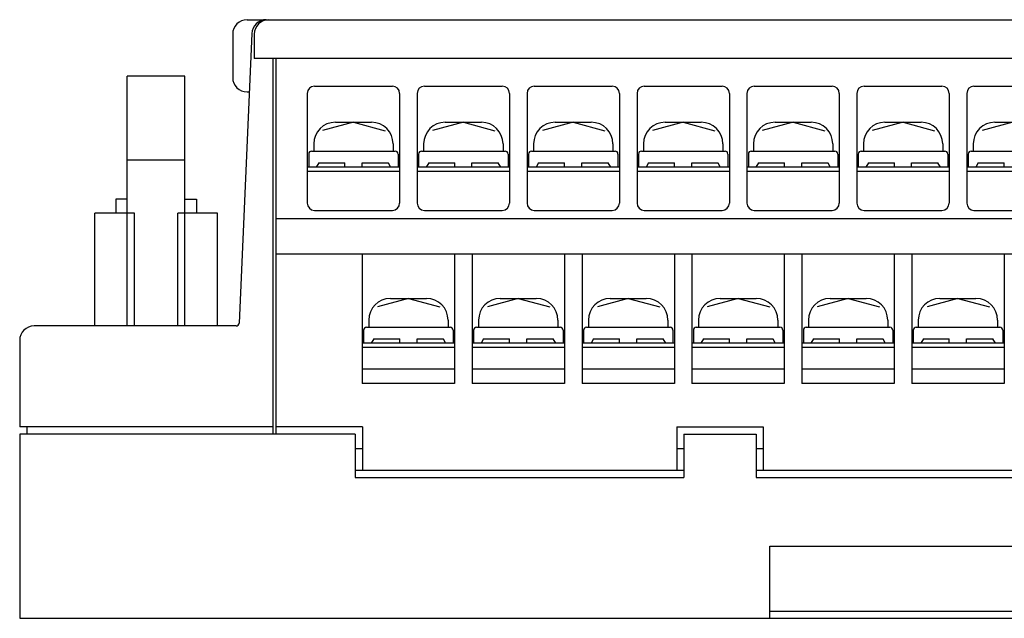
# Model space of a CAD drawing. Extents: x -13 to 223, y 60 to 238.
# Drawn here: x -13 to 55, y 60 to 101 of the extents above; entities that cross this region are included whole.
import ezdxf

# ---------------------------------------------------------------- set-up
doc = ezdxf.new("R2010")
doc.units = 0
doc.header["$MEASUREMENT"] = 0
doc.layers.add('GR1-1', color=7, linetype='CONTINUOUS')

msp = doc.modelspace()

# ---------------------------------------------------------------- linework, layer by layer
at = {"layer": 'GR1-1', "color": 29}
for points in [[(2.462, 101.417), (142.796, 101.417)], [(1.463, 100.417), (1.463, 97.416)], [(2.784, 100.46), (1.909, 80.403)], [(2.962, 100.417), (2.962, 98.742)], [(142.549, 98.742), (2.962, 98.742)], [(4.245, 98.742), (4.245, 72.71)], [(4.46, 98.742), (4.46, 72.71)], [(-1.846, 97.516), (-5.842, 97.516)], [(-5.842, 80.212), (-5.842, 97.516)], [(-1.846, 80.212), (-1.846, 97.516)], [(2.462, 96.416), (2.607, 96.416)], [(6.628, 96.316), (6.628, 88.714)], [(7.128, 96.816), (12.522, 96.816)], [(13.022, 96.316), (13.022, 88.714)], [(14.241, 96.316), (14.241, 88.714)], [(14.74, 96.816), (20.135, 96.816)], [(20.634, 96.316), (20.634, 88.714)], [(21.853, 96.316), (21.853, 88.714)], [(22.353, 96.816), (27.748, 96.816)], [(28.247, 96.316), (28.247, 88.714)], [(29.466, 96.316), (29.466, 88.714)], [(29.965, 96.816), (35.36, 96.816)], [(35.86, 96.316), (35.86, 88.714)], [(37.079, 96.316), (37.079, 88.714)], [(37.578, 96.816), (42.973, 96.816)], [(43.472, 96.316), (43.472, 88.714)], [(44.691, 96.316), (44.691, 88.714)], [(45.191, 96.816), (50.585, 96.816)], [(51.085, 96.316), (51.085, 88.714)], [(52.304, 96.316), (52.304, 88.714)], [(52.803, 96.816), (58.198, 96.816)], [(9.825, 94.315), (7.691, 93.743)], [(8.576, 94.315), (11.074, 94.315)], [(9.825, 94.315), (12.014, 93.728)], [(17.438, 94.315), (15.303, 93.743)], [(16.189, 94.315), (18.686, 94.315)], [(17.438, 94.315), (19.627, 93.728)], [(25.05, 94.315), (22.916, 93.743)], [(23.801, 94.315), (26.299, 94.315)], [(25.05, 94.315), (27.24, 93.728)], [(32.663, 94.315), (30.529, 93.743)], [(31.414, 94.315), (33.911, 94.315)], [(32.663, 94.315), (34.852, 93.728)], [(40.275, 94.315), (38.141, 93.743)], [(39.027, 94.315), (41.524, 94.315)], [(40.275, 94.315), (42.465, 93.728)], [(47.888, 94.315), (45.754, 93.743)], [(46.639, 94.315), (49.137, 94.315)], [(47.888, 94.315), (50.077, 93.728)], [(55.501, 94.315), (53.367, 93.743)], [(54.252, 94.315), (56.749, 94.315)], [(7.078, 92.815), (7.078, 92.315)], [(12.572, 92.815), (12.572, 92.315)], [(14.69, 92.815), (14.69, 92.315)], [(20.185, 92.815), (20.185, 92.315)], [(22.303, 92.815), (22.303, 92.315)], [(27.797, 92.815), (27.797, 92.315)], [(29.916, 92.815), (29.916, 92.315)], [(35.41, 92.815), (35.41, 92.315)], [(37.528, 92.815), (37.528, 92.315)], [(43.023, 92.815), (43.023, 92.315)], [(45.141, 92.815), (45.141, 92.315)], [(50.635, 92.815), (50.635, 92.315)], [(52.753, 92.815), (52.753, 92.315)], [(6.728, 92.115), (6.728, 91.214)], [(6.928, 92.315), (12.722, 92.315)], [(12.922, 92.115), (12.922, 91.214)], [(14.341, 92.115), (14.341, 91.214)], [(14.54, 92.315), (20.335, 92.315)], [(20.535, 92.115), (20.535, 91.214)], [(21.953, 92.115), (21.953, 91.214)], [(22.153, 92.315), (27.947, 92.315)], [(28.147, 92.115), (28.147, 91.214)], [(29.566, 92.115), (29.566, 91.214)], [(29.766, 92.315), (35.56, 92.315)], [(35.76, 92.115), (35.76, 91.214)], [(37.178, 92.115), (37.178, 91.214)], [(37.378, 92.315), (43.173, 92.315)], [(43.372, 92.115), (43.372, 91.214)], [(44.791, 92.115), (44.791, 91.214)], [(44.991, 92.315), (50.785, 92.315)], [(50.985, 92.115), (50.985, 91.214)], [(52.404, 92.115), (52.404, 91.214)], [(52.603, 92.315), (58.398, 92.315)], [(-5.842, 91.704), (-1.846, 91.704)], [(7.426, 91.515), (7.253, 91.214)], [(7.426, 91.515), (9.225, 91.515)], [(9.225, 91.214), (9.225, 91.515)], [(10.424, 91.214), (10.424, 91.515)], [(10.424, 91.515), (12.25, 91.515)], [(12.224, 91.515), (12.397, 91.214)], [(15.039, 91.515), (14.866, 91.214)], [(15.039, 91.515), (16.838, 91.515)], [(16.838, 91.214), (16.838, 91.515)], [(18.037, 91.214), (18.037, 91.515)], [(18.037, 91.515), (19.862, 91.515)], [(19.836, 91.515), (20.009, 91.214)], [(22.652, 91.515), (22.478, 91.214)], [(22.652, 91.515), (24.451, 91.515)], [(24.451, 91.214), (24.451, 91.515)], [(25.65, 91.214), (25.65, 91.515)], [(25.65, 91.515), (27.475, 91.515)], [(27.449, 91.515), (27.622, 91.214)], [(30.264, 91.515), (30.091, 91.214)], [(30.264, 91.515), (32.063, 91.515)], [(32.063, 91.214), (32.063, 91.515)], [(33.262, 91.214), (33.262, 91.515)], [(33.262, 91.515), (35.087, 91.515)], [(35.061, 91.515), (35.235, 91.214)], [(37.877, 91.515), (37.704, 91.214)], [(37.877, 91.515), (39.676, 91.515)], [(39.676, 91.214), (39.676, 91.515)], [(40.875, 91.214), (40.875, 91.515)], [(40.875, 91.515), (42.7, 91.515)], [(42.674, 91.515), (42.847, 91.214)], [(45.489, 91.515), (45.316, 91.214)], [(45.489, 91.515), (47.289, 91.515)], [(47.289, 91.214), (47.289, 91.515)], [(48.487, 91.214), (48.487, 91.515)], [(48.487, 91.515), (50.313, 91.515)], [(50.287, 91.515), (50.46, 91.214)], [(53.102, 91.515), (52.929, 91.214)], [(53.102, 91.515), (54.901, 91.515)], [(54.901, 91.214), (54.901, 91.515)], [(13.022, 91.214), (6.628, 91.214)], [(13.022, 90.914), (6.628, 90.914)], [(20.634, 91.214), (14.241, 91.214)], [(20.634, 90.914), (14.241, 90.914)], [(28.247, 91.214), (21.853, 91.214)], [(28.247, 90.914), (21.853, 90.914)], [(35.86, 91.214), (29.466, 91.214)], [(35.86, 90.914), (29.466, 90.914)], [(43.472, 91.214), (37.079, 91.214)], [(43.472, 90.914), (37.079, 90.914)], [(51.085, 91.214), (44.691, 91.214)], [(51.085, 90.914), (44.691, 90.914)], [(58.698, 91.214), (52.304, 91.214)], [(58.698, 90.914), (52.304, 90.914)], [(-5.842, 88.987), (-6.639, 88.987)], [(-6.639, 88.987), (-6.639, 88.014)], [(-1.846, 88.987), (-1.048, 88.987)], [(-1.048, 88.987), (-1.048, 88.014)], [(-8.09, 80.212), (-8.09, 88.014)], [(-5.342, 88.014), (-8.09, 88.014)], [(-5.342, 80.212), (-5.342, 88.014)], [(0.402, 88.014), (-2.345, 88.014)], [(-2.345, 80.212), (-2.345, 88.014)], [(0.402, 80.212), (0.402, 88.014)], [(7.128, 88.214), (12.522, 88.214)], [(14.74, 88.214), (20.135, 88.214)], [(22.353, 88.214), (27.748, 88.214)], [(29.965, 88.214), (35.36, 88.214)], [(37.578, 88.214), (42.973, 88.214)], [(45.191, 88.214), (50.585, 88.214)], [(52.803, 88.214), (58.198, 88.214)], [(4.46, 87.657), (140.798, 87.657)], [(4.46, 85.213), (140.798, 85.213)], [(10.434, 85.213), (10.434, 76.211)], [(16.828, 85.213), (16.828, 76.211)], [(18.047, 85.213), (18.047, 76.211)], [(24.441, 85.213), (24.441, 76.211)], [(25.66, 85.213), (25.66, 76.211)], [(32.053, 85.213), (32.053, 76.211)], [(33.272, 85.213), (33.272, 76.211)], [(39.666, 85.213), (39.666, 76.211)], [(40.885, 85.213), (40.885, 76.211)], [(47.279, 85.213), (47.279, 76.211)], [(48.497, 85.213), (48.497, 76.211)], [(54.891, 85.213), (54.891, 76.211)], [(13.631, 82.112), (11.497, 81.54)], [(12.383, 82.112), (14.88, 82.112)], [(13.631, 82.112), (15.821, 81.525)], [(21.244, 82.112), (19.11, 81.54)], [(19.995, 82.112), (22.493, 82.112)], [(21.244, 82.112), (23.433, 81.525)], [(28.856, 82.112), (26.722, 81.54)], [(27.608, 82.112), (30.105, 82.112)], [(28.856, 82.112), (31.046, 81.525)], [(36.469, 82.112), (34.335, 81.54)], [(35.22, 82.112), (37.718, 82.112)], [(36.469, 82.112), (38.658, 81.525)], [(44.082, 82.112), (41.948, 81.54)], [(42.833, 82.112), (45.33, 82.112)], [(44.082, 82.112), (46.271, 81.525)], [(51.694, 82.112), (49.56, 81.54)], [(50.446, 82.112), (52.943, 82.112)], [(51.694, 82.112), (53.884, 81.525)], [(10.884, 80.612), (10.884, 80.112)], [(16.379, 80.612), (16.379, 80.112)], [(18.497, 80.612), (18.497, 80.112)], [(23.991, 80.612), (23.991, 80.112)], [(26.109, 80.612), (26.109, 80.112)], [(31.604, 80.612), (31.604, 80.112)], [(33.722, 80.612), (33.722, 80.112)], [(39.216, 80.612), (39.216, 80.112)], [(41.334, 80.612), (41.334, 80.112)], [(46.829, 80.612), (46.829, 80.112)], [(48.947, 80.612), (48.947, 80.112)], [(54.442, 80.612), (54.442, 80.112)], [(1.709, 80.212), (-12.289, 80.212)], [(10.534, 79.912), (10.534, 79.012)], [(10.734, 80.112), (16.528, 80.112)], [(16.728, 79.912), (16.728, 79.012)], [(18.147, 79.912), (18.147, 79.012)], [(18.347, 80.112), (24.141, 80.112)], [(24.341, 79.912), (24.341, 79.012)], [(25.76, 79.912), (25.76, 79.012)], [(25.959, 80.112), (31.754, 80.112)], [(31.953, 79.912), (31.953, 79.012)], [(33.372, 79.912), (33.372, 79.012)], [(33.572, 80.112), (39.366, 80.112)], [(39.566, 79.912), (39.566, 79.012)], [(40.985, 79.912), (40.985, 79.012)], [(41.184, 80.112), (46.979, 80.112)], [(47.179, 79.912), (47.179, 79.012)], [(48.597, 79.912), (48.597, 79.012)], [(48.797, 80.112), (54.592, 80.112)], [(54.791, 79.912), (54.791, 79.012)], [(-13.288, 79.212), (-13.288, 73.21)], [(11.233, 79.312), (11.059, 79.012)], [(11.233, 79.312), (13.032, 79.312)], [(13.032, 79.012), (13.032, 79.312)], [(14.231, 79.012), (14.231, 79.312)], [(14.231, 79.312), (16.056, 79.312)], [(16.03, 79.312), (16.203, 79.012)], [(18.845, 79.312), (18.672, 79.012)], [(18.845, 79.312), (20.644, 79.312)], [(20.644, 79.012), (20.644, 79.312)], [(21.843, 79.012), (21.843, 79.312)], [(21.843, 79.312), (23.669, 79.312)], [(23.643, 79.312), (23.816, 79.012)], [(26.458, 79.312), (26.285, 79.012)], [(26.458, 79.312), (28.257, 79.312)], [(28.257, 79.012), (28.257, 79.312)], [(29.456, 79.012), (29.456, 79.312)], [(29.456, 79.312), (31.281, 79.312)], [(31.255, 79.312), (31.428, 79.012)], [(34.07, 79.312), (33.897, 79.012)], [(34.07, 79.312), (35.87, 79.312)], [(35.87, 79.012), (35.87, 79.312)], [(37.069, 79.012), (37.069, 79.312)], [(37.069, 79.312), (38.894, 79.312)], [(38.868, 79.312), (39.041, 79.012)], [(41.683, 79.312), (41.51, 79.012)], [(41.683, 79.312), (43.482, 79.312)], [(43.482, 79.012), (43.482, 79.312)], [(44.681, 79.012), (44.681, 79.312)], [(44.681, 79.312), (46.506, 79.312)], [(46.48, 79.312), (46.653, 79.012)], [(49.296, 79.312), (49.123, 79.012)], [(49.296, 79.312), (51.095, 79.312)], [(51.095, 79.012), (51.095, 79.312)], [(52.294, 79.012), (52.294, 79.312)], [(52.294, 79.312), (54.119, 79.312)], [(54.093, 79.312), (54.266, 79.012)], [(16.828, 79.012), (10.434, 79.012)], [(16.828, 78.712), (10.434, 78.712)], [(24.441, 79.012), (18.047, 79.012)], [(24.441, 78.712), (18.047, 78.712)], [(32.053, 79.012), (25.66, 79.012)], [(32.053, 78.712), (25.66, 78.712)], [(39.666, 79.012), (33.272, 79.012)], [(39.666, 78.712), (33.272, 78.712)], [(47.279, 79.012), (40.885, 79.012)], [(47.279, 78.712), (40.885, 78.712)], [(54.891, 79.012), (48.497, 79.012)], [(54.891, 78.712), (48.497, 78.712)], [(16.828, 77.211), (10.434, 77.211)], [(24.441, 77.211), (18.047, 77.211)], [(32.053, 77.211), (25.66, 77.211)], [(39.666, 77.211), (33.272, 77.211)], [(47.279, 77.211), (40.885, 77.211)], [(54.891, 77.211), (48.497, 77.211)], [(16.828, 76.211), (10.434, 76.211)], [(24.441, 76.211), (18.047, 76.211)], [(32.053, 76.211), (25.66, 76.211)], [(39.666, 76.211), (33.272, 76.211)], [(47.279, 76.211), (40.885, 76.211)], [(54.891, 76.211), (48.497, 76.211)], [(4.245, 73.21), (-13.288, 73.21)], [(-12.788, 73.21), (-12.788, 72.71)], [(10.454, 73.21), (4.46, 73.21)], [(10.454, 73.21), (10.454, 70.209)], [(32.218, 73.21), (32.218, 70.209)], [(32.218, 73.21), (38.212, 73.21)], [(38.212, 73.21), (38.212, 70.209)], [(-13.288, 72.71), (-13.288, 59.957)], [(4.245, 72.71), (-13.288, 72.71)], [(9.955, 72.71), (4.245, 72.71)], [(9.955, 72.71), (9.955, 69.709)], [(32.718, 72.71), (37.713, 72.71)], [(32.718, 72.71), (32.718, 69.709)], [(37.713, 72.71), (37.713, 69.709)], [(9.955, 71.71), (10.454, 71.71)], [(32.218, 71.71), (32.718, 71.71)], [(37.713, 71.71), (38.212, 71.71)], [(9.955, 70.209), (32.718, 70.209)], [(9.955, 69.709), (32.718, 69.709)], [(37.713, 70.209), (70.131, 70.209)], [(37.713, 69.709), (70.131, 69.709)], [(38.662, 64.958), (94.608, 64.958)], [(38.662, 59.957), (38.662, 64.958)], [(38.662, 60.457), (94.608, 60.457)], [(-13.288, 59.957), (146.557, 59.957)]]:
    msp.add_lwpolyline(points, dxfattribs=at)
for points in [[(2.462, 101.417), (1.91, 101.417), (1.463, 100.969), (1.463, 100.417), (1.463, 100.417), (1.463, 100.417), (1.463, 100.417)], [(3.961, 101.417), (3.409, 101.417), (2.962, 100.969), (2.962, 100.417), (2.962, 100.417), (2.962, 100.417), (2.962, 100.417)], [(1.463, 97.416), (1.463, 96.864), (1.91, 96.416), (2.462, 96.416), (2.462, 96.416), (2.462, 96.416), (2.462, 96.416)], [(7.128, 96.816), (6.852, 96.816), (6.628, 96.592), (6.628, 96.316), (6.628, 96.316), (6.628, 96.316), (6.628, 96.316)], [(13.022, 96.316), (13.022, 96.592), (12.798, 96.816), (12.522, 96.816), (12.522, 96.816), (12.522, 96.816), (12.522, 96.816)], [(14.74, 96.816), (14.464, 96.816), (14.241, 96.592), (14.241, 96.316), (14.241, 96.316), (14.241, 96.316), (14.241, 96.316)], [(20.634, 96.316), (20.634, 96.592), (20.411, 96.816), (20.135, 96.816), (20.135, 96.816), (20.135, 96.816), (20.135, 96.816)], [(22.353, 96.816), (22.077, 96.816), (21.853, 96.592), (21.853, 96.316), (21.853, 96.316), (21.853, 96.316), (21.853, 96.316)], [(28.247, 96.316), (28.247, 96.592), (28.023, 96.816), (27.748, 96.816), (27.748, 96.816), (27.748, 96.816), (27.748, 96.816)], [(29.965, 96.816), (29.69, 96.816), (29.466, 96.592), (29.466, 96.316), (29.466, 96.316), (29.466, 96.316), (29.466, 96.316)], [(35.86, 96.316), (35.86, 96.592), (35.636, 96.816), (35.36, 96.816), (35.36, 96.816), (35.36, 96.816), (35.36, 96.816)], [(37.578, 96.816), (37.302, 96.816), (37.079, 96.592), (37.079, 96.316), (37.079, 96.316), (37.079, 96.316), (37.079, 96.316)], [(43.472, 96.316), (43.472, 96.592), (43.249, 96.816), (42.973, 96.816), (42.973, 96.816), (42.973, 96.816), (42.973, 96.816)], [(45.191, 96.816), (44.915, 96.816), (44.691, 96.592), (44.691, 96.316), (44.691, 96.316), (44.691, 96.316), (44.691, 96.316)], [(51.085, 96.316), (51.085, 96.592), (50.861, 96.816), (50.585, 96.816), (50.585, 96.816), (50.585, 96.816), (50.585, 96.816)], [(52.803, 96.816), (52.527, 96.816), (52.304, 96.592), (52.304, 96.316), (52.304, 96.316), (52.304, 96.316), (52.304, 96.316)], [(8.576, 94.315), (7.749, 94.315), (7.078, 93.644), (7.078, 92.815), (7.078, 92.815), (7.078, 92.815), (7.078, 92.815)], [(12.572, 92.815), (12.572, 93.644), (11.901, 94.315), (11.074, 94.315), (11.074, 94.315), (11.074, 94.315), (11.074, 94.315)], [(16.189, 94.315), (15.361, 94.315), (14.69, 93.644), (14.69, 92.815), (14.69, 92.815), (14.69, 92.815), (14.69, 92.815)], [(20.185, 92.815), (20.185, 93.644), (19.514, 94.315), (18.686, 94.315), (18.686, 94.315), (18.686, 94.315), (18.686, 94.315)], [(23.801, 94.315), (22.974, 94.315), (22.303, 93.644), (22.303, 92.815), (22.303, 92.815), (22.303, 92.815), (22.303, 92.815)], [(27.797, 92.815), (27.797, 93.644), (27.127, 94.315), (26.299, 94.315), (26.299, 94.315), (26.299, 94.315), (26.299, 94.315)], [(31.414, 94.315), (30.586, 94.315), (29.916, 93.644), (29.916, 92.815), (29.916, 92.815), (29.916, 92.815), (29.916, 92.815)], [(35.41, 92.815), (35.41, 93.644), (34.739, 94.315), (33.911, 94.315), (33.911, 94.315), (33.911, 94.315), (33.911, 94.315)], [(39.027, 94.315), (38.199, 94.315), (37.528, 93.644), (37.528, 92.815), (37.528, 92.815), (37.528, 92.815), (37.528, 92.815)], [(43.023, 92.815), (43.023, 93.644), (42.352, 94.315), (41.524, 94.315), (41.524, 94.315), (41.524, 94.315), (41.524, 94.315)], [(46.639, 94.315), (45.812, 94.315), (45.141, 93.644), (45.141, 92.815), (45.141, 92.815), (45.141, 92.815), (45.141, 92.815)], [(50.635, 92.815), (50.635, 93.644), (49.964, 94.315), (49.137, 94.315), (49.137, 94.315), (49.137, 94.315), (49.137, 94.315)], [(54.252, 94.315), (53.424, 94.315), (52.753, 93.644), (52.753, 92.815), (52.753, 92.815), (52.753, 92.815), (52.753, 92.815)], [(6.928, 92.315), (6.817, 92.315), (6.728, 92.225), (6.728, 92.115), (6.728, 92.115), (6.728, 92.115), (6.728, 92.115)], [(12.922, 92.115), (12.922, 92.225), (12.832, 92.315), (12.722, 92.315), (12.722, 92.315), (12.722, 92.315), (12.722, 92.315)], [(14.54, 92.315), (14.43, 92.315), (14.341, 92.225), (14.341, 92.115), (14.341, 92.115), (14.341, 92.115), (14.341, 92.115)], [(20.535, 92.115), (20.535, 92.225), (20.445, 92.315), (20.335, 92.315), (20.335, 92.315), (20.335, 92.315), (20.335, 92.315)], [(22.153, 92.315), (22.043, 92.315), (21.953, 92.225), (21.953, 92.115), (21.953, 92.115), (21.953, 92.115), (21.953, 92.115)], [(28.147, 92.115), (28.147, 92.225), (28.058, 92.315), (27.947, 92.315), (27.947, 92.315), (27.947, 92.315), (27.947, 92.315)], [(29.766, 92.315), (29.655, 92.315), (29.566, 92.225), (29.566, 92.115), (29.566, 92.115), (29.566, 92.115), (29.566, 92.115)], [(35.76, 92.115), (35.76, 92.225), (35.67, 92.315), (35.56, 92.315), (35.56, 92.315), (35.56, 92.315), (35.56, 92.315)], [(37.378, 92.315), (37.268, 92.315), (37.178, 92.225), (37.178, 92.115), (37.178, 92.115), (37.178, 92.115), (37.178, 92.115)], [(43.372, 92.115), (43.372, 92.225), (43.283, 92.315), (43.173, 92.315), (43.173, 92.315), (43.173, 92.315), (43.173, 92.315)], [(44.991, 92.315), (44.88, 92.315), (44.791, 92.225), (44.791, 92.115), (44.791, 92.115), (44.791, 92.115), (44.791, 92.115)], [(50.985, 92.115), (50.985, 92.225), (50.895, 92.315), (50.785, 92.315), (50.785, 92.315), (50.785, 92.315), (50.785, 92.315)], [(52.603, 92.315), (52.493, 92.315), (52.404, 92.225), (52.404, 92.115), (52.404, 92.115), (52.404, 92.115), (52.404, 92.115)], [(6.628, 88.714), (6.628, 88.438), (6.852, 88.214), (7.128, 88.214), (7.128, 88.214), (7.128, 88.214), (7.128, 88.214)], [(12.522, 88.214), (12.798, 88.214), (13.022, 88.438), (13.022, 88.714), (13.022, 88.714), (13.022, 88.714), (13.022, 88.714)], [(14.241, 88.714), (14.241, 88.438), (14.464, 88.214), (14.74, 88.214), (14.74, 88.214), (14.74, 88.214), (14.74, 88.214)], [(20.135, 88.214), (20.411, 88.214), (20.634, 88.438), (20.634, 88.714), (20.634, 88.714), (20.634, 88.714), (20.634, 88.714)], [(21.853, 88.714), (21.853, 88.438), (22.077, 88.214), (22.353, 88.214), (22.353, 88.214), (22.353, 88.214), (22.353, 88.214)], [(27.748, 88.214), (28.023, 88.214), (28.247, 88.438), (28.247, 88.714), (28.247, 88.714), (28.247, 88.714), (28.247, 88.714)], [(29.466, 88.714), (29.466, 88.438), (29.69, 88.214), (29.965, 88.214), (29.965, 88.214), (29.965, 88.214), (29.965, 88.214)], [(35.36, 88.214), (35.636, 88.214), (35.86, 88.438), (35.86, 88.714), (35.86, 88.714), (35.86, 88.714), (35.86, 88.714)], [(37.079, 88.714), (37.079, 88.438), (37.302, 88.214), (37.578, 88.214), (37.578, 88.214), (37.578, 88.214), (37.578, 88.214)], [(42.973, 88.214), (43.249, 88.214), (43.472, 88.438), (43.472, 88.714), (43.472, 88.714), (43.472, 88.714), (43.472, 88.714)], [(44.691, 88.714), (44.691, 88.438), (44.915, 88.214), (45.191, 88.214), (45.191, 88.214), (45.191, 88.214), (45.191, 88.214)], [(50.585, 88.214), (50.861, 88.214), (51.085, 88.438), (51.085, 88.714), (51.085, 88.714), (51.085, 88.714), (51.085, 88.714)], [(52.304, 88.714), (52.304, 88.438), (52.527, 88.214), (52.803, 88.214), (52.803, 88.214), (52.803, 88.214), (52.803, 88.214)], [(12.383, 82.112), (11.555, 82.112), (10.884, 81.441), (10.884, 80.612), (10.884, 80.612), (10.884, 80.612), (10.884, 80.612)], [(16.379, 80.612), (16.379, 81.441), (15.708, 82.112), (14.88, 82.112), (14.88, 82.112), (14.88, 82.112), (14.88, 82.112)], [(19.995, 82.112), (19.167, 82.112), (18.497, 81.441), (18.497, 80.612), (18.497, 80.612), (18.497, 80.612), (18.497, 80.612)], [(23.991, 80.612), (23.991, 81.441), (23.32, 82.112), (22.493, 82.112), (22.493, 82.112), (22.493, 82.112), (22.493, 82.112)], [(27.608, 82.112), (26.78, 82.112), (26.109, 81.441), (26.109, 80.612), (26.109, 80.612), (26.109, 80.612), (26.109, 80.612)], [(31.604, 80.612), (31.604, 81.441), (30.933, 82.112), (30.105, 82.112), (30.105, 82.112), (30.105, 82.112), (30.105, 82.112)], [(35.22, 82.112), (34.393, 82.112), (33.722, 81.441), (33.722, 80.612), (33.722, 80.612), (33.722, 80.612), (33.722, 80.612)], [(39.216, 80.612), (39.216, 81.441), (38.545, 82.112), (37.718, 82.112), (37.718, 82.112), (37.718, 82.112), (37.718, 82.112)], [(42.833, 82.112), (42.005, 82.112), (41.334, 81.441), (41.334, 80.612), (41.334, 80.612), (41.334, 80.612), (41.334, 80.612)], [(46.829, 80.612), (46.829, 81.441), (46.158, 82.112), (45.33, 82.112), (45.33, 82.112), (45.33, 82.112), (45.33, 82.112)], [(50.446, 82.112), (49.618, 82.112), (48.947, 81.441), (48.947, 80.612), (48.947, 80.612), (48.947, 80.612), (48.947, 80.612)], [(54.442, 80.612), (54.442, 81.441), (53.771, 82.112), (52.943, 82.112), (52.943, 82.112), (52.943, 82.112), (52.943, 82.112)], [(-12.289, 80.212), (-12.84, 80.212), (-13.288, 79.764), (-13.288, 79.212), (-13.288, 79.212), (-13.288, 79.212), (-13.288, 79.212)], [(10.734, 80.112), (10.624, 80.112), (10.534, 80.022), (10.534, 79.912), (10.534, 79.912), (10.534, 79.912), (10.534, 79.912)], [(16.728, 79.912), (16.728, 80.022), (16.639, 80.112), (16.528, 80.112), (16.528, 80.112), (16.528, 80.112), (16.528, 80.112)], [(18.347, 80.112), (18.236, 80.112), (18.147, 80.022), (18.147, 79.912), (18.147, 79.912), (18.147, 79.912), (18.147, 79.912)], [(24.341, 79.912), (24.341, 80.022), (24.251, 80.112), (24.141, 80.112), (24.141, 80.112), (24.141, 80.112), (24.141, 80.112)], [(25.959, 80.112), (25.849, 80.112), (25.76, 80.022), (25.76, 79.912), (25.76, 79.912), (25.76, 79.912), (25.76, 79.912)], [(31.953, 79.912), (31.953, 80.022), (31.864, 80.112), (31.754, 80.112), (31.754, 80.112), (31.754, 80.112), (31.754, 80.112)], [(33.572, 80.112), (33.462, 80.112), (33.372, 80.022), (33.372, 79.912), (33.372, 79.912), (33.372, 79.912), (33.372, 79.912)], [(39.566, 79.912), (39.566, 80.022), (39.477, 80.112), (39.366, 80.112), (39.366, 80.112), (39.366, 80.112), (39.366, 80.112)], [(41.184, 80.112), (41.074, 80.112), (40.985, 80.022), (40.985, 79.912), (40.985, 79.912), (40.985, 79.912), (40.985, 79.912)], [(47.179, 79.912), (47.179, 80.022), (47.089, 80.112), (46.979, 80.112), (46.979, 80.112), (46.979, 80.112), (46.979, 80.112)], [(48.797, 80.112), (48.687, 80.112), (48.597, 80.022), (48.597, 79.912), (48.597, 79.912), (48.597, 79.912), (48.597, 79.912)], [(54.791, 79.912), (54.791, 80.022), (54.702, 80.112), (54.592, 80.112), (54.592, 80.112), (54.592, 80.112), (54.592, 80.112)]]:
    msp.add_open_spline(points, degree=3, knots=[0, 0, 0, 0, 1, 1, 1, 2, 2, 2, 2], dxfattribs=at)
for points in [[(3.782, 101.417), (3.25, 101.42), (2.804, 100.992), (2.784, 100.46)], [(1.709, 80.212), (1.816, 80.211), (1.905, 80.297), (1.909, 80.403)]]:
    msp.add_open_spline(points, degree=3, dxfattribs=at)

doc.saveas('drawing.dxf')
